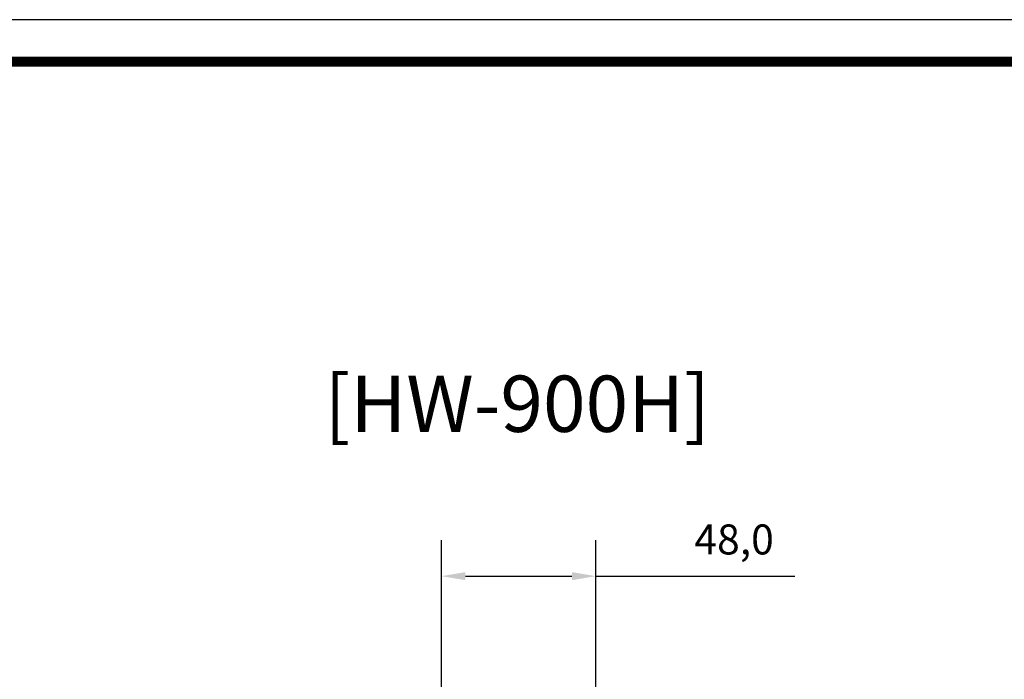
# Model space of a CAD drawing. Units: millimetres. Extents: x 0 to 1326, y 0 to 935.
# Drawn here: x 663 to 991, y 715 to 935 of the extents above; entities that cross this region are included whole.
import ezdxf
from ezdxf.enums import TextEntityAlignment as Align

# ---------------------------------------------------------------- set-up
doc = ezdxf.new("R2010")
doc.units = ezdxf.units.MM
doc.header["$PDSIZE"] = -1
doc.layers.add('AV_dim', color=10, linetype='Continuous')
doc.layers.add('AV_FIX', color=7, linetype='Continuous')
doc.styles.add('SLDTEXTSTYLE0', font='txt')
doc.styles.get("Standard").update_dxf_attribs({"font": 'malgun.ttf'})
doc.dimstyles.new('ISO-25$0', dxfattribs={"dimtxt": 15, "dimasz": 5, "dimexe": 1.25, "dimexo": 0.625, "dimtad": 1, "dimdec": 1, "dimdsep": 46, "dimtxsty": 'Standard', "dimcen": 0, "dimclrd": 1, "dimclre": 1, "dimclrt": 1, "dimadec": 0, "dimazin": 0, "dimtfac": 1, "dimtdec": 1, "dimtmove": 2, "dimatfit": 3, "dimfxl": 1, "dimtolj": 1, "dimarcsym": 0})

# ---------------------------------------------------------------- blocks, each defined once
blk = doc.blocks.new('도각')
at = {"color": 0}
blk.add_lwpolyline([(83409, 62000), (2709, 62000), (2709, 5100), (83409, 5100)], close=True, dxfattribs=at)
at = {"color": 0, "const_width": 204}
blk.add_lwpolyline([(3938, 61146), (82180, 61146), (82180, 5954), (3938, 5954)], close=True, dxfattribs=at)
blk = doc.blocks.new('*D14')
at = {"layer": 'AV_dim', "color": 0, "lineweight": -2, "transparency": 16777216}
for p, q in [((803.64, 692.66), (803.64, 761.23)), ((855.15, 692.99), (855.15, 761.23)), ((811.64, 749.23), (847.15, 749.23)), ((855.15, 749.23), (921.49, 749.23))]:
    blk.add_line(p, q, dxfattribs=at)
at = {"layer": 'AV_dim', "color": 0, "transparency": 16777216}
for points in [[(811.64, 750.56), (811.64, 747.89), (803.64, 749.23)], [(847.15, 750.56), (847.15, 747.89), (855.15, 749.23)]]:
    blk.add_solid(points, dxfattribs=at)
at = {"layer": 'Defpoints', "color": 0, "transparency": 16777216}
for p in [(855.15, 749.23), (803.64, 680.66), (855.15, 680.99)]:
    blk.add_point(p, dxfattribs=at)
at = {"layer": 'AV_dim', "color": 0, "transparency": 16777216, "insert": (901.26, 760.18), "char_height": 10, "width": 16.1905, "attachment_point": 5, "style": 'SLDTEXTSTYLE0'}
blk.add_mtext('48,0', dxfattribs=at)

msp = doc.modelspace()

# ---------------------------------------------------------------- block references
at = {"layer": 'AV_FIX', "xscale": 0.01643011617299329, "yscale": 0.01643011617299329, "zscale": 0.01643011617299329}
msp.add_blockref('도각', (-44.51, -83.8), dxfattribs=at)

# ---------------------------------------------------------------- texts
msp.add_text('[HW-900H]', height=18.774).set_placement((828.92, 797.36), align=Align.CENTER)

# ---------------------------------------------------------------- dimensions: what is measured, and where the dimension line sits
at = {"layer": 'AV_dim'}
dim = msp.add_linear_dim(base=(855.15, 749.23), p1=(803.64, 680.66), p2=(855.15, 680.99), text='48,0', dimstyle='ISO-25$0', override={"dimtxt": 10, "dimasz": 8, "dimexe": 12, "dimexo": 12, "dimgap": 5, "dimtih": 1, "dimtoh": 1, "dimzin": 0, "dimdsep": 44, "dimtxsty": 'SLDTEXTSTYLE0', "dimcen": 2.5, "dimclrd": 0, "dimclre": 0, "dimclrt": 0, "dimadec": 1, "dimtmove": 0, "dimtolj": 0, "dimtzin": 0}, dxfattribs=at)
dim.commit()
dim.dimension.update_dxf_attribs({"geometry": '*D14', "text_midpoint": (901.26, 749.23), "dimtype": 160})

doc.saveas('drawing.dxf')
